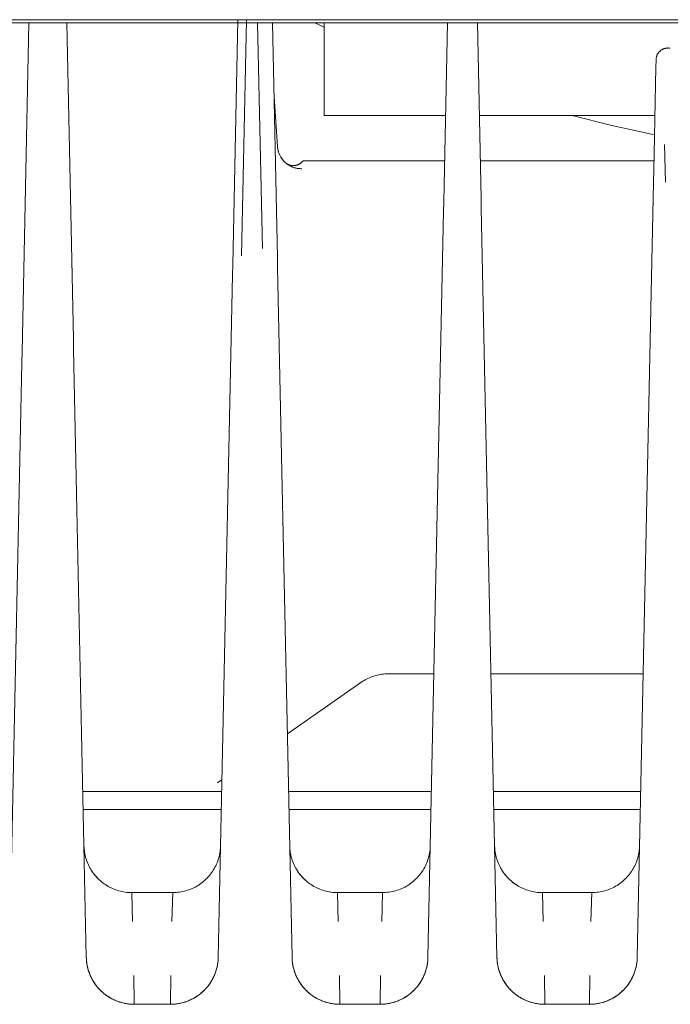
# Model space of a CAD drawing. Units: millimetres. Extents: x -1416 to 1942, y 1500 to 6372.
# Drawn here: x 87 to 128, y 5600 to 5662 of the extents above; entities that cross this region are included whole.
import ezdxf

# ---------------------------------------------------------------- set-up
doc = ezdxf.new("R2010")
doc.units = ezdxf.units.MM
for name, color, linetype, lineweight, true_color in [('Make2D$Visible$Curves$0', 7, 'Continuous', 0, 0xe6e6e6), ('Make2D$Visible$Curves$cabinet', 7, 'Continuous', 0, 0xf3f3f3), ('Make2D$Visible$Curves$SREBRNY WILO', 7, 'Continuous', 0, 0xe9e9e9)]:
    doc.layers.add(name, color=color, linetype=linetype, lineweight=lineweight, true_color=true_color)

msp = doc.modelspace()

# ---------------------------------------------------------------- linework, layer by layer
at = {"layer": 'Make2D$Visible$Curves$0', "color": 254, "true_color": 0xd6d6d6}
for points in [[(87.688, 5661.362), (87.256, 5640.737)], [(90.477, 5641.54), (90.062, 5661.362)], [(100.792, 5661.562), (100.471, 5646.199)], [(101.021, 5646.762), (101.331, 5661.562)], [(102.029, 5661.362), (102.326, 5647.216)], [(103.27, 5646.652), (102.962, 5661.362)], [(106.2, 5661.095), (105.614, 5661.362)], [(113.938, 5661.362), (113.703, 5650.153)], [(116.042, 5650.355), (115.812, 5661.362)], [(127.911, 5659.775), (127.885, 5659.779), (127.86, 5659.783), (127.835, 5659.786), (127.809, 5659.788), (127.783, 5659.789), (127.758, 5659.789), (127.732, 5659.788), (127.706, 5659.787), (127.681, 5659.784), (127.655, 5659.781), (127.63, 5659.777), (127.605, 5659.772), (127.58, 5659.766), (127.555, 5659.759), (127.531, 5659.752), (127.506, 5659.743), (127.482, 5659.734), (127.459, 5659.724), (127.435, 5659.713), (127.413, 5659.701), (127.39, 5659.689), (127.368, 5659.676), (127.347, 5659.662), (127.326, 5659.647), (127.305, 5659.632), (127.285, 5659.616), (127.266, 5659.599), (127.247, 5659.581), (127.228, 5659.563), (127.211, 5659.545), (127.194, 5659.525), (127.177, 5659.506), (127.162, 5659.485), (127.147, 5659.464), (127.133, 5659.443), (127.119, 5659.421), (127.107, 5659.399), (127.095, 5659.376), (127.084, 5659.353), (127.073, 5659.329), (127.064, 5659.306), (127.055, 5659.281), (127.047, 5659.257), (127.04, 5659.232), (127.034, 5659.207), (127.029, 5659.182), (127.024, 5659.157), (127.02, 5659.132), (127.018, 5659.106), (127.016, 5659.08), (127.015, 5659.055)], [(127.005, 5658.596), (126.891, 5653.15)], [(127.015, 5659.055), (127.005, 5658.596)], [(103.058, 5656.754), (103.277, 5653.62)], [(126.725, 5654.38), (124.234, 5654.939), (121.758, 5655.562)], [(126.916, 5654.34), (126.725, 5654.38)], [(103.277, 5653.62), (103.281, 5653.568), (103.287, 5653.516), (103.295, 5653.465), (103.305, 5653.413), (103.316, 5653.363), (103.329, 5653.312), (103.344, 5653.262), (103.36, 5653.213), (103.378, 5653.164), (103.398, 5653.116), (103.42, 5653.068)], [(103.277, 5653.62), (103.282, 5653.569), (103.288, 5653.518), (103.297, 5653.467), (103.306, 5653.416), (103.318, 5653.366), (103.331, 5653.317), (103.346, 5653.267), (103.363, 5653.219), (103.381, 5653.17), (103.401, 5653.123), (103.422, 5653.076), (103.445, 5653.03), (103.47, 5652.985), (103.496, 5652.941), (103.524, 5652.897), (103.553, 5652.855), (103.583, 5652.813), (103.615, 5652.773), (103.648, 5652.734), (103.683, 5652.696), (103.719, 5652.659), (103.756, 5652.623)], [(104.217, 5652.332), (104.17, 5652.351), (104.124, 5652.373), (104.079, 5652.395), (104.034, 5652.42), (103.99, 5652.446), (103.947, 5652.473), (103.905, 5652.502), (103.864, 5652.532), (103.824, 5652.564), (103.785, 5652.596), (103.747, 5652.631), (103.711, 5652.666), (103.675, 5652.703), (103.641, 5652.741), (103.609, 5652.78), (103.577, 5652.82), (103.547, 5652.861), (103.519, 5652.903), (103.491, 5652.946), (103.466, 5652.99), (103.441, 5653.035), (103.419, 5653.081), (103.398, 5653.127), (103.378, 5653.174), (103.36, 5653.222), (103.344, 5653.27), (103.33, 5653.319), (103.317, 5653.369), (103.305, 5653.418), (103.296, 5653.468), (103.288, 5653.519), (103.282, 5653.569), (103.277, 5653.62)], [(127.556, 5653.741), (127.604, 5651.377)], [(103.42, 5653.068), (103.442, 5653.025), (103.465, 5652.982), (103.49, 5652.941), (103.516, 5652.9), (103.544, 5652.86), (103.573, 5652.821), (103.603, 5652.783), (103.634, 5652.746), (103.667, 5652.71), (103.7, 5652.675), (103.735, 5652.641), (103.771, 5652.608), (103.808, 5652.577)], [(126.89, 5653.074), (126.854, 5651.367)], [(126.891, 5653.15), (126.89, 5653.074)], [(103.767, 5652.612), (103.78, 5652.6), (103.793, 5652.588), (103.806, 5652.576), (103.82, 5652.565)], [(103.808, 5652.577), (103.846, 5652.546), (103.884, 5652.518), (103.923, 5652.49), (103.963, 5652.463), (104.003, 5652.438), (104.045, 5652.414), (104.087, 5652.392), (104.13, 5652.371), (104.174, 5652.351), (104.218, 5652.333)], [(104.875, 5652.725), (104.859, 5652.704), (104.843, 5652.684), (104.825, 5652.664), (104.808, 5652.645), (104.789, 5652.627), (104.77, 5652.609), (104.75, 5652.592), (104.73, 5652.576), (104.709, 5652.56), (104.687, 5652.545), (104.665, 5652.531), (104.643, 5652.518), (104.62, 5652.505), (104.597, 5652.493), (104.573, 5652.482), (104.549, 5652.472), (104.525, 5652.463), (104.5, 5652.455), (104.475, 5652.447), (104.45, 5652.44), (104.424, 5652.434), (104.399, 5652.43), (104.373, 5652.426), (104.347, 5652.422), (104.321, 5652.42), (104.295, 5652.419), (104.269, 5652.419), (104.243, 5652.419), (104.217, 5652.42), (104.191, 5652.423), (104.165, 5652.426), (104.139, 5652.43), (104.113, 5652.435), (104.088, 5652.441), (104.063, 5652.448), (104.038, 5652.455), (104.013, 5652.464), (103.989, 5652.473), (103.965, 5652.484), (103.941, 5652.495), (103.918, 5652.507), (103.895, 5652.519), (103.873, 5652.533), (103.851, 5652.547), (103.83, 5652.562), (103.809, 5652.578)], [(103.82, 5652.565), (103.854, 5652.538), (103.889, 5652.512), (103.925, 5652.487), (103.962, 5652.463)], [(103.999, 5652.44), (104.04, 5652.416), (104.082, 5652.392), (104.125, 5652.371), (104.169, 5652.35), (104.213, 5652.331), (104.258, 5652.314), (104.304, 5652.298)], [(104.217, 5652.332), (104.265, 5652.313), (104.312, 5652.296), (104.361, 5652.281), (104.41, 5652.268), (104.459, 5652.256)], [(105.287, 5652.725), (104.875, 5652.725)], [(105.308, 5652.725), (105.287, 5652.725)], [(106.375, 5652.725), (105.308, 5652.725)], [(113.758, 5652.725), (106.375, 5652.725)], [(126.883, 5652.725), (115.993, 5652.725)], [(104.774, 5652.225), (104.723, 5652.225), (104.673, 5652.228), (104.622, 5652.232), (104.572, 5652.238), (104.522, 5652.246), (104.472, 5652.255), (104.423, 5652.266), (104.374, 5652.279), (104.325, 5652.293), (104.277, 5652.309), (104.23, 5652.327)], [(104.304, 5652.298), (104.305, 5652.297)], [(104.305, 5652.297), (104.35, 5652.283), (104.396, 5652.271), (104.442, 5652.26)], [(104.459, 5652.256), (104.503, 5652.247), (104.548, 5652.24), (104.593, 5652.234), (104.638, 5652.23), (104.683, 5652.227), (104.728, 5652.225), (104.774, 5652.225)], [(104.774, 5652.225), (104.805, 5652.225)], [(126.854, 5651.367), (125.837, 5602.799)], [(113.703, 5650.153), (113.691, 5649.546)], [(116.055, 5649.756), (116.042, 5650.355)], [(113.691, 5649.546), (112.712, 5602.799)], [(117.038, 5602.799), (116.055, 5649.756)], [(100.471, 5646.199), (100.457, 5645.572)], [(103.283, 5646.036), (103.27, 5646.652)], [(100.457, 5645.572), (99.562, 5602.799)], [(104.188, 5602.799), (103.283, 5646.036)], [(90.49, 5640.899), (90.477, 5641.54)], [(87.256, 5640.737), (87.242, 5640.078)], [(91.288, 5602.799), (90.49, 5640.899)], [(87.242, 5640.078), (86.462, 5602.799)], [(108.508, 5620.03), (108.593, 5620.086), (108.679, 5620.141), (108.767, 5620.192), (108.857, 5620.24), (108.948, 5620.285), (109.041, 5620.327), (109.135, 5620.365), (109.23, 5620.401), (109.327, 5620.433), (109.424, 5620.462), (109.523, 5620.488), (109.622, 5620.51), (109.722, 5620.529), (109.823, 5620.544), (109.924, 5620.556), (110.025, 5620.565), (110.127, 5620.57), (110.229, 5620.572)], [(113.084, 5620.572), (110.229, 5620.572)], [(126.209, 5620.572), (116.667, 5620.572)], [(108.508, 5620.03), (103.895, 5616.801)], [(99.795, 5613.931), (99.518, 5613.737)], [(97.798, 5613.195), (91.071, 5613.195)], [(97.798, 5613.195), (99.779, 5613.195)], [(103.971, 5613.195), (112.929, 5613.195)], [(116.821, 5613.195), (126.055, 5613.195)], [(91.095, 5612.06), (99.756, 5612.06)], [(103.994, 5612.06), (112.906, 5612.06)], [(116.845, 5612.06), (126.031, 5612.06)], [(91.142, 5609.799), (91.146, 5609.696), (91.153, 5609.593), (91.164, 5609.49), (91.179, 5609.388), (91.197, 5609.286), (91.219, 5609.185), (91.244, 5609.085), (91.272, 5608.986), (91.304, 5608.887), (91.339, 5608.79), (91.378, 5608.694), (91.42, 5608.6), (91.465, 5608.507), (91.513, 5608.416), (91.564, 5608.326), (91.619, 5608.238), (91.676, 5608.152), (91.736, 5608.068), (91.8, 5607.987), (91.866, 5607.907), (91.934, 5607.83), (92.006, 5607.755), (92.079, 5607.683), (92.156, 5607.613), (92.234, 5607.546), (92.315, 5607.482), (92.398, 5607.42), (92.483, 5607.362), (92.57, 5607.306), (92.659, 5607.254), (92.75, 5607.204), (92.842, 5607.158), (92.936, 5607.115), (93.032, 5607.075), (93.128, 5607.038), (93.226, 5607.005), (93.325, 5606.975), (93.425, 5606.949), (93.526, 5606.926), (93.627, 5606.907), (93.729, 5606.891), (93.832, 5606.878), (93.935, 5606.869), (94.038, 5606.864), (94.141, 5606.862)], [(104.042, 5609.799), (104.046, 5609.696), (104.053, 5609.593), (104.064, 5609.49), (104.079, 5609.388), (104.097, 5609.286), (104.119, 5609.185), (104.144, 5609.085), (104.172, 5608.986), (104.204, 5608.887), (104.239, 5608.79), (104.278, 5608.694), (104.32, 5608.6), (104.365, 5608.507), (104.413, 5608.416), (104.464, 5608.326), (104.519, 5608.238), (104.576, 5608.152), (104.636, 5608.068), (104.7, 5607.987), (104.766, 5607.907), (104.834, 5607.83), (104.906, 5607.755), (104.979, 5607.683), (105.056, 5607.613), (105.134, 5607.546), (105.215, 5607.482), (105.298, 5607.42), (105.383, 5607.362), (105.47, 5607.306), (105.559, 5607.254), (105.65, 5607.204), (105.742, 5607.158), (105.836, 5607.115), (105.932, 5607.075), (106.028, 5607.038), (106.126, 5607.005), (106.225, 5606.975), (106.325, 5606.949), (106.426, 5606.926), (106.527, 5606.907), (106.629, 5606.891), (106.732, 5606.878), (106.835, 5606.869), (106.938, 5606.864), (107.041, 5606.862)], [(116.892, 5609.799), (116.896, 5609.696), (116.903, 5609.593), (116.914, 5609.49), (116.929, 5609.388), (116.947, 5609.286), (116.969, 5609.185), (116.994, 5609.085), (117.022, 5608.986), (117.054, 5608.887), (117.089, 5608.79), (117.128, 5608.694), (117.17, 5608.6), (117.215, 5608.507), (117.263, 5608.416), (117.314, 5608.326), (117.369, 5608.238), (117.426, 5608.152), (117.486, 5608.068), (117.55, 5607.987), (117.616, 5607.907), (117.684, 5607.83), (117.756, 5607.755), (117.829, 5607.683), (117.906, 5607.613), (117.984, 5607.546), (118.065, 5607.482), (118.148, 5607.42), (118.233, 5607.362), (118.32, 5607.306), (118.409, 5607.254), (118.5, 5607.204), (118.592, 5607.158), (118.686, 5607.115), (118.782, 5607.075), (118.878, 5607.038), (118.976, 5607.005), (119.075, 5606.975), (119.175, 5606.949), (119.276, 5606.926), (119.377, 5606.907), (119.479, 5606.891), (119.582, 5606.878), (119.685, 5606.869), (119.788, 5606.864), (119.891, 5606.862)], [(96.709, 5606.862), (96.813, 5606.864), (96.918, 5606.869), (97.022, 5606.879), (97.126, 5606.891), (97.229, 5606.908), (97.332, 5606.928), (97.434, 5606.951), (97.535, 5606.978), (97.635, 5607.009), (97.734, 5607.043), (97.832, 5607.08), (97.928, 5607.121), (98.023, 5607.165), (98.116, 5607.213), (98.208, 5607.263), (98.297, 5607.317), (98.385, 5607.374), (98.471, 5607.434), (98.554, 5607.497), (98.636, 5607.563), (98.715, 5607.631), (98.791, 5607.703), (98.865, 5607.777), (98.937, 5607.853), (99.005, 5607.932), (99.071, 5608.013), (99.134, 5608.097), (99.194, 5608.182), (99.252, 5608.27), (99.306, 5608.36), (99.356, 5608.451), (99.404, 5608.544), (99.448, 5608.639), (99.489, 5608.735), (99.527, 5608.833), (99.561, 5608.932), (99.592, 5609.032), (99.619, 5609.133), (99.643, 5609.235), (99.663, 5609.338), (99.679, 5609.441), (99.692, 5609.545), (99.701, 5609.649), (99.707, 5609.753)], [(109.859, 5606.862), (109.963, 5606.864), (110.068, 5606.869), (110.172, 5606.879), (110.276, 5606.891), (110.379, 5606.908), (110.482, 5606.928), (110.584, 5606.951), (110.685, 5606.978), (110.785, 5607.009), (110.884, 5607.043), (110.982, 5607.08), (111.078, 5607.121), (111.173, 5607.165), (111.266, 5607.213), (111.358, 5607.263), (111.447, 5607.317), (111.535, 5607.374), (111.621, 5607.434), (111.704, 5607.497), (111.786, 5607.563), (111.865, 5607.631), (111.941, 5607.703), (112.015, 5607.777), (112.087, 5607.853), (112.156, 5607.932), (112.221, 5608.013), (112.284, 5608.097), (112.345, 5608.183), (112.402, 5608.27), (112.456, 5608.36), (112.506, 5608.451), (112.554, 5608.545), (112.598, 5608.639), (112.639, 5608.736), (112.677, 5608.833), (112.711, 5608.932), (112.742, 5609.032), (112.769, 5609.133), (112.793, 5609.235), (112.813, 5609.338), (112.829, 5609.441), (112.842, 5609.545), (112.851, 5609.649), (112.857, 5609.754)], [(122.984, 5606.862), (123.088, 5606.864), (123.193, 5606.869), (123.297, 5606.879), (123.401, 5606.891), (123.504, 5606.908), (123.607, 5606.928), (123.709, 5606.951), (123.81, 5606.978), (123.91, 5607.009), (124.009, 5607.043), (124.107, 5607.08), (124.203, 5607.121), (124.298, 5607.165), (124.391, 5607.213), (124.483, 5607.264), (124.573, 5607.317), (124.66, 5607.374), (124.746, 5607.434), (124.83, 5607.497), (124.911, 5607.563), (124.99, 5607.632), (125.067, 5607.703), (125.141, 5607.777), (125.212, 5607.853), (125.281, 5607.932), (125.347, 5608.014), (125.41, 5608.097), (125.47, 5608.183), (125.527, 5608.271), (125.581, 5608.36), (125.632, 5608.452), (125.679, 5608.545), (125.723, 5608.64), (125.764, 5608.736), (125.802, 5608.834), (125.836, 5608.933), (125.867, 5609.033), (125.894, 5609.134), (125.918, 5609.236), (125.938, 5609.338), (125.954, 5609.442), (125.967, 5609.546), (125.976, 5609.65), (125.982, 5609.754)], [(91.468, 5608.501), (91.516, 5608.41), (91.568, 5608.321), (91.622, 5608.233), (91.68, 5608.148), (91.74, 5608.064), (91.803, 5607.982), (91.869, 5607.903), (91.938, 5607.826), (92.009, 5607.752), (92.083, 5607.68), (92.159, 5607.61), (92.238, 5607.544), (92.318, 5607.48), (92.401, 5607.418), (92.486, 5607.36), (92.573, 5607.305), (92.662, 5607.252), (92.753, 5607.203), (92.845, 5607.157), (92.939, 5607.114), (93.034, 5607.074), (93.13, 5607.038), (93.228, 5607.005), (93.327, 5606.975), (93.426, 5606.949), (93.527, 5606.926), (93.628, 5606.906), (93.73, 5606.891), (93.832, 5606.878), (93.935, 5606.869), (94.038, 5606.864), (94.141, 5606.862)], [(104.368, 5608.501), (104.416, 5608.41), (104.468, 5608.321), (104.522, 5608.233), (104.58, 5608.148), (104.64, 5608.064), (104.703, 5607.982), (104.769, 5607.903), (104.838, 5607.826), (104.909, 5607.752), (104.983, 5607.68), (105.059, 5607.61), (105.138, 5607.544), (105.218, 5607.48), (105.301, 5607.418), (105.386, 5607.36), (105.473, 5607.305), (105.562, 5607.252), (105.653, 5607.203), (105.745, 5607.157), (105.839, 5607.114), (105.934, 5607.074), (106.03, 5607.038), (106.128, 5607.005), (106.227, 5606.975), (106.326, 5606.949), (106.427, 5606.926), (106.528, 5606.906), (106.63, 5606.891), (106.732, 5606.878), (106.835, 5606.869), (106.938, 5606.864), (107.041, 5606.862)], [(117.218, 5608.501), (117.266, 5608.41), (117.318, 5608.321), (117.372, 5608.233), (117.43, 5608.148), (117.49, 5608.064), (117.553, 5607.982), (117.619, 5607.903), (117.688, 5607.826), (117.759, 5607.752), (117.833, 5607.68), (117.909, 5607.61), (117.988, 5607.544), (118.068, 5607.48), (118.151, 5607.418), (118.236, 5607.36), (118.323, 5607.305), (118.412, 5607.252), (118.503, 5607.203), (118.595, 5607.157), (118.689, 5607.114), (118.784, 5607.074), (118.88, 5607.038), (118.978, 5607.005), (119.077, 5606.975), (119.176, 5606.949), (119.277, 5606.926), (119.378, 5606.906), (119.48, 5606.891), (119.582, 5606.878), (119.685, 5606.869), (119.788, 5606.864), (119.891, 5606.862)], [(94.141, 5606.862), (94.19, 5605.054)], [(94.141, 5606.862), (96.709, 5606.862)], [(96.66, 5605.054), (96.709, 5606.862)], [(109.859, 5606.862), (107.041, 5606.862)], [(107.041, 5606.862), (107.09, 5605.054)], [(109.81, 5605.054), (109.859, 5606.862)], [(122.984, 5606.862), (119.891, 5606.862)], [(119.891, 5606.862), (119.94, 5605.054)], [(122.935, 5605.054), (122.984, 5606.862)], [(94.288, 5599.862), (94.215, 5599.863), (94.142, 5599.866), (94.07, 5599.87), (93.997, 5599.877), (93.925, 5599.885), (93.853, 5599.895), (93.781, 5599.906), (93.71, 5599.92), (93.639, 5599.935), (93.568, 5599.952), (93.498, 5599.97), (93.428, 5599.99), (93.359, 5600.012), (93.29, 5600.035), (93.222, 5600.06), (93.155, 5600.087), (93.088, 5600.115), (93.022, 5600.145), (92.956, 5600.177), (92.891, 5600.209), (92.828, 5600.244), (92.764, 5600.28), (92.702, 5600.317), (92.641, 5600.356), (92.581, 5600.397), (92.522, 5600.438), (92.463, 5600.482), (92.406, 5600.526), (92.35, 5600.572), (92.295, 5600.62), (92.241, 5600.669), (92.189, 5600.719), (92.138, 5600.77), (92.088, 5600.823), (92.039, 5600.877), (91.992, 5600.932), (91.946, 5600.988), (91.902, 5601.046), (91.858, 5601.104), (91.817, 5601.163), (91.777, 5601.224), (91.738, 5601.285), (91.701, 5601.347), (91.665, 5601.41), (91.631, 5601.474), (91.598, 5601.539), (91.567, 5601.605), (91.537, 5601.671), (91.509, 5601.738), (91.483, 5601.806), (91.458, 5601.874), (91.435, 5601.943), (91.413, 5602.012), (91.393, 5602.082), (91.375, 5602.152), (91.358, 5602.223), (91.343, 5602.294), (91.33, 5602.365), (91.319, 5602.437), (91.309, 5602.509), (91.301, 5602.581), (91.295, 5602.654), (91.291, 5602.727), (91.288, 5602.799)], [(91.288, 5602.799), (91.292, 5602.696), (91.3, 5602.593), (91.311, 5602.49), (91.326, 5602.388), (91.344, 5602.286), (91.365, 5602.185), (91.39, 5602.085), (91.419, 5601.986), (91.451, 5601.887), (91.486, 5601.79), (91.524, 5601.694), (91.566, 5601.6), (91.611, 5601.507), (91.66, 5601.416), (91.711, 5601.326), (91.765, 5601.238), (91.823, 5601.152), (91.883, 5601.068), (91.946, 5600.987), (92.012, 5600.907), (92.081, 5600.83), (92.152, 5600.755), (92.226, 5600.683), (92.302, 5600.613), (92.381, 5600.546), (92.462, 5600.482), (92.545, 5600.42), (92.63, 5600.362), (92.717, 5600.306), (92.806, 5600.254), (92.897, 5600.204), (92.989, 5600.158), (93.083, 5600.115), (93.178, 5600.075), (93.275, 5600.038), (93.373, 5600.005), (93.472, 5599.975), (93.572, 5599.949), (93.672, 5599.926), (93.774, 5599.907), (93.876, 5599.891), (93.978, 5599.878), (94.081, 5599.869), (94.185, 5599.864), (94.288, 5599.862)], [(99.562, 5602.799), (99.559, 5602.727), (99.555, 5602.654), (99.549, 5602.581), (99.541, 5602.509), (99.531, 5602.437), (99.52, 5602.365), (99.507, 5602.294), (99.492, 5602.223), (99.475, 5602.152), (99.457, 5602.082), (99.437, 5602.012), (99.415, 5601.943), (99.392, 5601.874), (99.367, 5601.806), (99.341, 5601.738), (99.313, 5601.671), (99.283, 5601.605), (99.252, 5601.539), (99.219, 5601.474), (99.185, 5601.41), (99.149, 5601.347), (99.112, 5601.285), (99.073, 5601.224), (99.033, 5601.163), (98.992, 5601.104), (98.948, 5601.046), (98.904, 5600.988), (98.858, 5600.932), (98.811, 5600.877), (98.762, 5600.823), (98.712, 5600.77), (98.661, 5600.719), (98.609, 5600.669), (98.555, 5600.62), (98.5, 5600.572), (98.444, 5600.526), (98.387, 5600.482), (98.328, 5600.438), (98.269, 5600.397), (98.209, 5600.356), (98.148, 5600.317), (98.086, 5600.28), (98.022, 5600.244), (97.959, 5600.209), (97.894, 5600.177), (97.828, 5600.145), (97.762, 5600.115), (97.695, 5600.087), (97.628, 5600.06), (97.56, 5600.035), (97.491, 5600.012), (97.422, 5599.99), (97.352, 5599.97), (97.282, 5599.952), (97.211, 5599.935), (97.14, 5599.92), (97.069, 5599.906), (96.997, 5599.895), (96.925, 5599.885), (96.853, 5599.877), (96.78, 5599.87), (96.708, 5599.866), (96.635, 5599.863), (96.562, 5599.862)], [(96.562, 5599.862), (96.665, 5599.864), (96.769, 5599.869), (96.872, 5599.878), (96.974, 5599.891), (97.076, 5599.907), (97.178, 5599.926), (97.278, 5599.949), (97.378, 5599.975), (97.477, 5600.005), (97.575, 5600.038), (97.672, 5600.075), (97.767, 5600.115), (97.861, 5600.158), (97.953, 5600.204), (98.044, 5600.254), (98.133, 5600.306), (98.22, 5600.362), (98.305, 5600.42), (98.388, 5600.482), (98.469, 5600.546), (98.548, 5600.613), (98.624, 5600.683), (98.698, 5600.755), (98.769, 5600.83), (98.838, 5600.907), (98.904, 5600.987), (98.967, 5601.068), (99.027, 5601.152), (99.085, 5601.238), (99.139, 5601.326), (99.19, 5601.416), (99.239, 5601.507), (99.284, 5601.6), (99.326, 5601.694), (99.364, 5601.79), (99.399, 5601.887), (99.431, 5601.986), (99.46, 5602.085), (99.485, 5602.185), (99.506, 5602.286), (99.524, 5602.388), (99.539, 5602.49), (99.55, 5602.593), (99.558, 5602.696), (99.562, 5602.799)], [(104.514, 5601.501), (104.469, 5601.594), (104.427, 5601.689), (104.388, 5601.785), (104.352, 5601.883), (104.32, 5601.982), (104.291, 5602.081), (104.266, 5602.182), (104.244, 5602.284), (104.226, 5602.386), (104.211, 5602.489), (104.2, 5602.592), (104.192, 5602.696), (104.188, 5602.799)], [(107.188, 5599.862), (107.115, 5599.863), (107.042, 5599.866), (106.97, 5599.87), (106.897, 5599.877), (106.825, 5599.885), (106.753, 5599.895), (106.681, 5599.906), (106.61, 5599.92), (106.539, 5599.935), (106.468, 5599.952), (106.398, 5599.97), (106.328, 5599.99), (106.259, 5600.012), (106.19, 5600.035), (106.122, 5600.06), (106.055, 5600.087), (105.988, 5600.115), (105.922, 5600.145), (105.856, 5600.177), (105.791, 5600.209), (105.728, 5600.244), (105.664, 5600.28), (105.602, 5600.317), (105.541, 5600.356), (105.481, 5600.397), (105.422, 5600.438), (105.363, 5600.482), (105.306, 5600.526), (105.25, 5600.572), (105.195, 5600.62), (105.141, 5600.669), (105.089, 5600.719), (105.038, 5600.77), (104.988, 5600.823), (104.939, 5600.877), (104.892, 5600.932), (104.846, 5600.988), (104.802, 5601.046), (104.758, 5601.104), (104.717, 5601.163), (104.677, 5601.224), (104.638, 5601.285), (104.601, 5601.347), (104.565, 5601.41), (104.531, 5601.474), (104.498, 5601.539), (104.467, 5601.605), (104.437, 5601.671), (104.409, 5601.738), (104.383, 5601.806), (104.358, 5601.874), (104.335, 5601.943), (104.313, 5602.012), (104.293, 5602.082), (104.275, 5602.152), (104.258, 5602.223), (104.243, 5602.294), (104.23, 5602.365), (104.219, 5602.437), (104.209, 5602.509), (104.201, 5602.581), (104.195, 5602.654), (104.191, 5602.727), (104.188, 5602.799)], [(112.712, 5602.799), (112.709, 5602.727), (112.705, 5602.654), (112.699, 5602.581), (112.691, 5602.509), (112.681, 5602.437), (112.67, 5602.365), (112.657, 5602.294), (112.642, 5602.223), (112.625, 5602.152), (112.607, 5602.082), (112.587, 5602.012), (112.565, 5601.943), (112.542, 5601.874), (112.517, 5601.806), (112.491, 5601.738), (112.463, 5601.671), (112.433, 5601.605), (112.402, 5601.539), (112.369, 5601.474), (112.335, 5601.41), (112.299, 5601.347), (112.262, 5601.285), (112.223, 5601.224), (112.183, 5601.163), (112.142, 5601.104), (112.098, 5601.046), (112.054, 5600.988), (112.008, 5600.932), (111.961, 5600.877), (111.912, 5600.823), (111.862, 5600.77), (111.811, 5600.719), (111.759, 5600.669), (111.705, 5600.62), (111.65, 5600.572), (111.594, 5600.526), (111.537, 5600.482), (111.478, 5600.438), (111.419, 5600.397), (111.359, 5600.356), (111.298, 5600.317), (111.236, 5600.28), (111.172, 5600.244), (111.109, 5600.209), (111.044, 5600.177), (110.978, 5600.145), (110.912, 5600.115), (110.845, 5600.087), (110.778, 5600.06), (110.71, 5600.035), (110.641, 5600.012), (110.572, 5599.99), (110.502, 5599.97), (110.432, 5599.952), (110.361, 5599.935), (110.29, 5599.92), (110.219, 5599.906), (110.147, 5599.895), (110.075, 5599.885), (110.003, 5599.877), (109.93, 5599.87), (109.858, 5599.866), (109.785, 5599.863), (109.712, 5599.862)], [(112.712, 5602.799), (112.708, 5602.696), (112.7, 5602.593), (112.689, 5602.49), (112.674, 5602.388), (112.656, 5602.286), (112.635, 5602.185), (112.61, 5602.085), (112.581, 5601.986), (112.549, 5601.887), (112.514, 5601.79), (112.476, 5601.694), (112.434, 5601.6), (112.389, 5601.507), (112.34, 5601.416), (112.289, 5601.326), (112.235, 5601.238), (112.177, 5601.152), (112.117, 5601.068), (112.054, 5600.987), (111.988, 5600.907), (111.919, 5600.83), (111.848, 5600.755), (111.774, 5600.683), (111.698, 5600.613), (111.619, 5600.546), (111.538, 5600.482), (111.455, 5600.42), (111.37, 5600.362), (111.283, 5600.306), (111.194, 5600.254), (111.103, 5600.204), (111.011, 5600.158), (110.917, 5600.115), (110.822, 5600.075), (110.725, 5600.038), (110.627, 5600.005), (110.528, 5599.975), (110.428, 5599.949), (110.328, 5599.926), (110.226, 5599.907), (110.124, 5599.891), (110.022, 5599.878), (109.919, 5599.869), (109.815, 5599.864), (109.712, 5599.862)], [(117.364, 5601.501), (117.319, 5601.594), (117.277, 5601.689), (117.238, 5601.785), (117.202, 5601.883), (117.17, 5601.982), (117.141, 5602.081), (117.116, 5602.182), (117.094, 5602.284), (117.076, 5602.386), (117.061, 5602.489), (117.05, 5602.592), (117.042, 5602.696), (117.038, 5602.799)], [(120.038, 5599.862), (119.965, 5599.863), (119.892, 5599.866), (119.82, 5599.87), (119.747, 5599.877), (119.675, 5599.885), (119.603, 5599.895), (119.531, 5599.906), (119.46, 5599.92), (119.389, 5599.935), (119.318, 5599.952), (119.248, 5599.97), (119.178, 5599.99), (119.109, 5600.012), (119.04, 5600.035), (118.972, 5600.06), (118.905, 5600.087), (118.838, 5600.115), (118.772, 5600.145), (118.706, 5600.177), (118.641, 5600.209), (118.578, 5600.244), (118.514, 5600.28), (118.452, 5600.317), (118.391, 5600.356), (118.331, 5600.397), (118.272, 5600.438), (118.213, 5600.482), (118.156, 5600.526), (118.1, 5600.572), (118.045, 5600.62), (117.991, 5600.669), (117.939, 5600.719), (117.888, 5600.77), (117.838, 5600.823), (117.789, 5600.877), (117.742, 5600.932), (117.696, 5600.988), (117.652, 5601.046), (117.608, 5601.104), (117.567, 5601.163), (117.527, 5601.224), (117.488, 5601.285), (117.451, 5601.347), (117.415, 5601.41), (117.381, 5601.474), (117.348, 5601.539), (117.317, 5601.605), (117.287, 5601.671), (117.259, 5601.738), (117.233, 5601.806), (117.208, 5601.874), (117.185, 5601.943), (117.163, 5602.012), (117.143, 5602.082), (117.125, 5602.152), (117.108, 5602.223), (117.093, 5602.294), (117.08, 5602.365), (117.069, 5602.437), (117.059, 5602.509), (117.051, 5602.581), (117.045, 5602.654), (117.041, 5602.727), (117.038, 5602.799)], [(125.837, 5602.799), (125.834, 5602.727), (125.83, 5602.654), (125.824, 5602.581), (125.816, 5602.509), (125.806, 5602.437), (125.795, 5602.365), (125.782, 5602.294), (125.767, 5602.223), (125.75, 5602.152), (125.732, 5602.082), (125.712, 5602.012), (125.69, 5601.943), (125.667, 5601.874), (125.642, 5601.806), (125.616, 5601.738), (125.588, 5601.671), (125.558, 5601.605), (125.527, 5601.539), (125.494, 5601.474), (125.46, 5601.41), (125.424, 5601.347), (125.387, 5601.285), (125.348, 5601.224), (125.308, 5601.163), (125.267, 5601.104), (125.223, 5601.046), (125.179, 5600.988), (125.133, 5600.932), (125.086, 5600.877), (125.037, 5600.823), (124.987, 5600.77), (124.936, 5600.719), (124.884, 5600.669), (124.83, 5600.62), (124.775, 5600.572), (124.719, 5600.526), (124.662, 5600.482), (124.603, 5600.438), (124.544, 5600.397), (124.484, 5600.356), (124.423, 5600.317), (124.361, 5600.28), (124.297, 5600.244), (124.234, 5600.209), (124.169, 5600.177), (124.103, 5600.145), (124.037, 5600.115), (123.97, 5600.087), (123.903, 5600.06), (123.835, 5600.035), (123.766, 5600.012), (123.697, 5599.99), (123.627, 5599.97), (123.557, 5599.952), (123.486, 5599.935), (123.415, 5599.92), (123.344, 5599.906), (123.272, 5599.895), (123.2, 5599.885), (123.128, 5599.877), (123.055, 5599.87), (122.983, 5599.866), (122.91, 5599.863), (122.837, 5599.862)], [(122.837, 5599.862), (122.94, 5599.864), (123.044, 5599.869), (123.147, 5599.878), (123.249, 5599.891), (123.351, 5599.907), (123.453, 5599.926), (123.553, 5599.949), (123.653, 5599.975), (123.752, 5600.005), (123.85, 5600.038), (123.947, 5600.075), (124.042, 5600.115), (124.136, 5600.158), (124.228, 5600.204), (124.319, 5600.254), (124.408, 5600.306), (124.495, 5600.362), (124.58, 5600.42), (124.663, 5600.482), (124.744, 5600.546), (124.823, 5600.613), (124.899, 5600.683), (124.973, 5600.755), (125.044, 5600.83), (125.113, 5600.907), (125.179, 5600.987), (125.242, 5601.068), (125.302, 5601.152), (125.36, 5601.238), (125.414, 5601.326), (125.465, 5601.416), (125.514, 5601.507), (125.559, 5601.6), (125.601, 5601.694), (125.639, 5601.79), (125.674, 5601.887), (125.706, 5601.986), (125.735, 5602.085), (125.76, 5602.185), (125.781, 5602.286), (125.799, 5602.388), (125.814, 5602.49), (125.825, 5602.593), (125.833, 5602.696), (125.837, 5602.799)], [(94.288, 5599.862), (94.261, 5601.67)], [(96.589, 5601.67), (96.562, 5599.862)], [(107.188, 5599.862), (107.085, 5599.864), (106.982, 5599.869), (106.879, 5599.878), (106.777, 5599.89), (106.675, 5599.906), (106.574, 5599.926), (106.473, 5599.949), (106.374, 5599.975), (106.275, 5600.005), (106.177, 5600.038), (106.081, 5600.074), (105.986, 5600.114), (105.892, 5600.157), (105.8, 5600.203), (105.709, 5600.252), (105.62, 5600.304), (105.533, 5600.36), (105.448, 5600.418), (105.366, 5600.479), (105.285, 5600.543), (105.206, 5600.61), (105.13, 5600.679), (105.056, 5600.751), (104.985, 5600.826), (104.916, 5600.903), (104.85, 5600.982), (104.787, 5601.063), (104.727, 5601.147), (104.669, 5601.232), (104.615, 5601.32), (104.563, 5601.409), (104.515, 5601.5)], [(107.188, 5599.862), (107.161, 5601.67)], [(109.739, 5601.67), (109.712, 5599.862)], [(120.038, 5599.862), (119.935, 5599.864), (119.832, 5599.869), (119.729, 5599.878), (119.627, 5599.89), (119.525, 5599.906), (119.424, 5599.926), (119.323, 5599.949), (119.224, 5599.975), (119.125, 5600.005), (119.027, 5600.038), (118.931, 5600.074), (118.836, 5600.114), (118.742, 5600.157), (118.65, 5600.203), (118.559, 5600.252), (118.47, 5600.304), (118.383, 5600.36), (118.298, 5600.418), (118.216, 5600.479), (118.135, 5600.543), (118.056, 5600.61), (117.98, 5600.679), (117.906, 5600.751), (117.835, 5600.826), (117.766, 5600.903), (117.7, 5600.982), (117.637, 5601.063), (117.577, 5601.147), (117.519, 5601.232), (117.465, 5601.32), (117.413, 5601.409), (117.365, 5601.5)], [(120.038, 5599.862), (120.011, 5601.67)], [(122.864, 5601.67), (122.837, 5599.862)], [(96.562, 5599.862), (94.288, 5599.862)], [(109.712, 5599.862), (107.188, 5599.862)], [(122.837, 5599.862), (120.038, 5599.862)]]:
    msp.add_lwpolyline(points, dxfattribs=at)
at = {"layer": 'Make2D$Visible$Curves$0', "color": 126, "true_color": 0x008060}
for points in [[(106.2, 5655.562), (106.2, 5661.362)], [(106.2, 5655.562), (113.817, 5655.562)], [(115.934, 5655.562), (126.942, 5655.562)]]:
    msp.add_lwpolyline(points, dxfattribs=at)
at = {"layer": 'Make2D$Visible$Curves$cabinet', "color": 9, "true_color": 0xbebebe}
msp.add_lwpolyline([(5, 5661.562), (595, 5661.562)], dxfattribs=at)
at = {"layer": 'Make2D$Visible$Curves$SREBRNY WILO'}
msp.add_lwpolyline([(5, 5661.362), (275, 5661.362)], dxfattribs=at)

doc.saveas('drawing.dxf')
